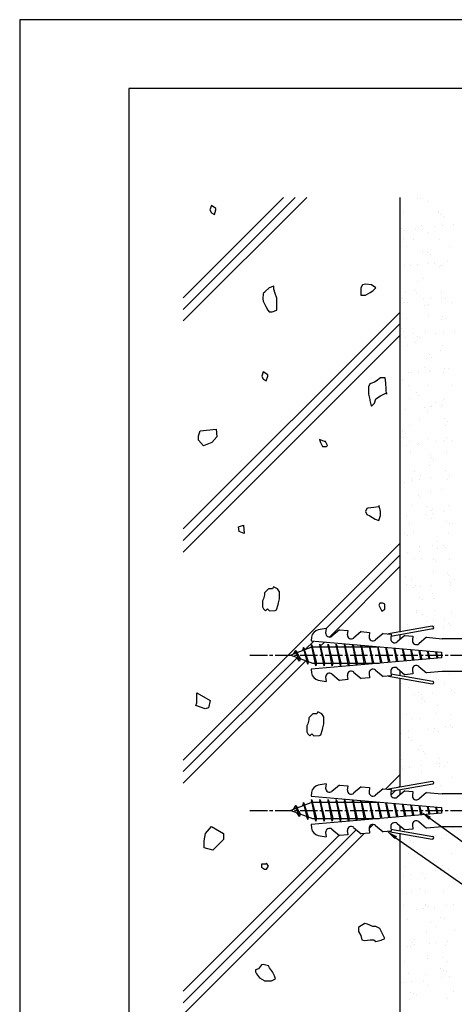
# Model space of a CAD drawing. Extents: x 0 to 210, y 0 to 297.
# Drawn here: x 0 to 80, y 116 to 297 of the extents above; entities that cross this region are included whole.
import ezdxf

# ---------------------------------------------------------------- set-up
doc = ezdxf.new("R2010")
doc.units = 0
doc.header["$LTSCALE"] = 0.4
doc.linetypes.add('CENTER2', pattern=[28.575, 19.05, -3.175, 3.175, -3.175])
doc.linetypes.add('EXLTYPE3', pattern=[11.5, 8, -1, 1.5, -1])
doc.layers.get('DEFPOINTS').update_dxf_attribs({"linetype": 'CONTINUOUS'})
for name, color, linetype in [('BIS', 7, 'CONTINUOUS'), ('BIS2', 7, 'CONTINUOUS'), ('CENTER', 6, 'CENTER2'), ('DIMS', 1, 'CONTINUOUS'), ('GENKYO', 3, 'CONTINUOUS'), ('HATCH', 9, 'CONTINUOUS'), ('TITLE', 7, 'CONTINUOUS')]:
    doc.layers.add(name, color=color, linetype=linetype)

msp = doc.modelspace()

# ---------------------------------------------------------------- linework, layer by layer
at = {"layer": 'BIS', "linetype": 'CONTINUOUS'}
for p, q in [((53.75, 181.88), (49.75, 180.38)), ((50.6, 181.23), (50.17, 180.53)), ((50.6, 181.23), (51.49, 179.72)), ((51.35, 179.24), (50.6, 181.23)), ((50.6, 181.23), (50.95, 180.83)), ((52.1, 181.79), (51.92, 181.19)), ((52.1, 181.79), (52.34, 181.34)), ((52.85, 178.68), (52.1, 181.79)), ((52.1, 181.79), (52.95, 179.18)), ((53.57, 182.34), (53.46, 181.77)), ((54.35, 178.38), (53.57, 182.34)), ((53.57, 182.34), (54.44, 178.88)), ((53.6, 182.21), (53.74, 181.88)), ((53.75, 181.88), (65.98, 181.88)), ((55.1, 182.38), (55.01, 181.88)), ((55.85, 178.38), (55.1, 182.38)), ((55.1, 182.38), (55.29, 181.88)), ((55.1, 182.38), (55.94, 178.88)), ((56.6, 182.38), (56.51, 181.88)), ((56.6, 182.38), (57.44, 178.88)), ((57.35, 178.38), (56.6, 182.38)), ((56.6, 182.38), (56.79, 181.88)), ((58.1, 182.38), (58.01, 181.88)), ((58.85, 178.38), (58.1, 182.38)), ((58.1, 182.38), (58.29, 181.88)), ((58.1, 182.38), (58.94, 178.88)), ((59.6, 182.38), (59.51, 181.88)), ((59.6, 182.38), (60.44, 178.88)), ((60.35, 178.38), (59.6, 182.38)), ((59.6, 182.38), (59.79, 181.88)), ((61.09, 182.3), (61.01, 181.88)), ((61.82, 178.51), (61.11, 182.3)), ((61.12, 182.3), (61.94, 178.88)), ((61.13, 182.3), (61.29, 181.88)), ((62.56, 182.17), (62.51, 181.88)), ((63.3, 178.64), (62.64, 182.17)), ((62.65, 182.17), (63.44, 178.88)), ((62.68, 182.16), (62.79, 181.88)), ((64.04, 182.04), (64.01, 181.88)), ((64.78, 178.77), (64.16, 182.03)), ((64.18, 182.03), (64.94, 178.88)), ((64.23, 182.03), (64.29, 181.88)), ((65.51, 181.92), (65.51, 181.88)), ((66.25, 178.9), (65.69, 181.9)), ((65.71, 181.9), (66.43, 178.91)), ((65.78, 181.89), (65.79, 181.88)), ((67.73, 179.03), (67.21, 181.77)), ((67.25, 181.76), (67.9, 179.04)), ((69.2, 179.16), (68.74, 181.63)), ((68.78, 181.63), (69.37, 179.17)), ((70.68, 179.29), (70.26, 181.5)), ((70.31, 181.5), (70.84, 179.3)), ((72.15, 179.42), (71.79, 181.37)), ((71.84, 181.36), (72.31, 179.43)), ((73.63, 179.54), (73.31, 181.23)), ((73.38, 181.23), (73.78, 179.56)), ((75.11, 179.67), (74.84, 181.1)), ((74.91, 181.09), (75.25, 179.69)), ((76.58, 179.8), (76.36, 180.97)), ((76.44, 180.96), (76.72, 179.81)), ((49.75, 180.38), (53.75, 178.88)), ((51.35, 179.24), (50.88, 179.95)), ((51.49, 179.72), (51.35, 179.24)), ((52.57, 179.32), (52.85, 178.68)), ((52.95, 179.18), (52.85, 178.68)), ((53.75, 178.88), (65.98, 178.88)), ((54.16, 178.88), (54.35, 178.38)), ((54.44, 178.88), (54.35, 178.38)), ((55.66, 178.88), (55.85, 178.38)), ((55.94, 178.88), (55.85, 178.38)), ((57.16, 178.88), (57.35, 178.38)), ((57.44, 178.88), (57.35, 178.38)), ((58.66, 178.88), (58.85, 178.38)), ((58.94, 178.88), (58.85, 178.38)), ((60.16, 178.88), (60.35, 178.38)), ((60.44, 178.88), (60.35, 178.38)), ((61.66, 178.88), (61.8, 178.51)), ((61.94, 178.88), (61.88, 178.52)), ((63.16, 178.88), (63.25, 178.64)), ((63.44, 178.88), (63.4, 178.65)), ((64.66, 178.88), (64.7, 178.76)), ((64.94, 178.88), (64.93, 178.78)), ((66.43, 178.91), (66.44, 178.88)), ((53.57, 153.84), (53.46, 153.27)), ((54.35, 149.87), (53.57, 153.84)), ((53.57, 153.84), (54.44, 150.37)), ((53.6, 153.71), (53.74, 153.37)), ((55.1, 153.87), (55.01, 153.37)), ((55.85, 149.87), (55.1, 153.87)), ((55.1, 153.87), (55.29, 153.37)), ((55.1, 153.87), (55.94, 150.37)), ((56.6, 153.87), (56.51, 153.37)), ((56.6, 153.87), (57.44, 150.37)), ((57.35, 149.87), (56.6, 153.87)), ((56.6, 153.87), (56.79, 153.37)), ((58.1, 153.87), (58.01, 153.37)), ((58.85, 149.87), (58.1, 153.87)), ((58.1, 153.87), (58.29, 153.37)), ((58.1, 153.87), (58.94, 150.37)), ((59.6, 153.87), (59.51, 153.37)), ((59.6, 153.87), (60.44, 150.37)), ((60.35, 149.87), (59.6, 153.87)), ((59.6, 153.87), (59.79, 153.37)), ((61.09, 153.8), (61.01, 153.37)), ((61.82, 150.01), (61.11, 153.8)), ((61.12, 153.8), (61.94, 150.37)), ((61.13, 153.8), (61.29, 153.37)), ((62.56, 153.67), (62.51, 153.37)), ((63.3, 150.14), (62.64, 153.67)), ((62.65, 153.67), (63.44, 150.37)), ((62.68, 153.66), (62.79, 153.37)), ((53.75, 153.37), (49.75, 151.87)), ((49.75, 151.87), (53.75, 150.37)), ((50.6, 152.73), (50.17, 152.03)), ((50.6, 152.73), (51.49, 151.22)), ((51.35, 150.74), (50.6, 152.73)), ((50.6, 152.73), (50.95, 152.33)), ((52.1, 153.29), (51.92, 152.69)), ((52.1, 153.29), (52.34, 152.84)), ((52.85, 150.18), (52.1, 153.29)), ((52.1, 153.29), (52.95, 150.68)), ((53.75, 153.37), (65.98, 153.37)), ((64.04, 153.54), (64.01, 153.37)), ((64.78, 150.27), (64.16, 153.53)), ((64.18, 153.53), (64.94, 150.37)), ((64.23, 153.53), (64.29, 153.37)), ((65.51, 153.42), (65.51, 153.37)), ((66.25, 150.4), (65.69, 153.4)), ((65.71, 153.4), (66.43, 150.41)), ((65.78, 153.39), (65.79, 153.37)), ((67.73, 150.53), (67.21, 153.27)), ((67.25, 153.26), (67.9, 150.54)), ((69.2, 150.66), (68.74, 153.13)), ((68.78, 153.13), (69.37, 150.67)), ((70.68, 150.79), (70.26, 153)), ((70.31, 153), (70.84, 150.8)), ((72.15, 150.92), (71.79, 152.87)), ((71.84, 152.86), (72.31, 150.93)), ((73.63, 151.04), (73.31, 152.73)), ((73.38, 152.73), (73.78, 151.06)), ((75.11, 151.17), (74.84, 152.6)), ((74.91, 152.59), (75.25, 151.19)), ((76.58, 151.3), (76.36, 152.47)), ((76.44, 152.46), (76.72, 151.31)), ((51.35, 150.74), (50.88, 151.45)), ((51.49, 151.22), (51.35, 150.74)), ((52.57, 150.82), (52.85, 150.18)), ((52.95, 150.68), (52.85, 150.18)), ((53.75, 150.37), (65.98, 150.37)), ((54.16, 150.37), (54.35, 149.87)), ((54.44, 150.37), (54.35, 149.87)), ((55.66, 150.37), (55.85, 149.87)), ((55.94, 150.37), (55.85, 149.87)), ((57.16, 150.37), (57.35, 149.87)), ((57.44, 150.37), (57.35, 149.87)), ((58.66, 150.37), (58.85, 149.87)), ((58.94, 150.37), (58.85, 149.87)), ((60.16, 150.37), (60.35, 149.87)), ((60.44, 150.37), (60.35, 149.87)), ((61.66, 150.37), (61.8, 150.01)), ((61.94, 150.37), (61.88, 150.02)), ((63.16, 150.37), (63.25, 150.14)), ((63.44, 150.37), (63.4, 150.15)), ((64.66, 150.37), (64.7, 150.26)), ((64.94, 150.37), (64.93, 150.28)), ((66.43, 150.41), (66.44, 150.37))]:
    msp.add_line(p, q, dxfattribs=at)
at = {"layer": 'BIS2', "linetype": 'CONTINUOUS'}
for p, q in [((56.21, 185.24), (54.79, 184.99)), ((56.21, 185.24), (56.14, 184.45)), ((58.7, 185.02), (57.3, 183.85)), ((58.7, 185.02), (60.19, 184.89)), ((60.19, 184.89), (60.12, 184.1)), ((62.68, 184.67), (61.28, 183.5)), ((62.68, 184.67), (64.18, 184.54)), ((64.18, 184.54), (64.11, 183.75)), ((75.7, 185.65), (67.66, 184.24)), ((75.79, 185.16), (68.13, 183.81)), ((53.56, 183.64), (53.5, 182.97)), ((53.5, 182.97), (77.41, 180.88)), ((66.67, 184.32), (65.27, 183.15)), ((66.67, 184.32), (68.16, 184.19)), ((68.16, 184.19), (68.09, 183.4)), ((70.65, 183.98), (69.25, 182.8)), ((70.65, 183.98), (72.15, 183.84)), ((72.15, 183.84), (72.08, 183.05)), ((74.64, 183.63), (73.24, 182.45)), ((74.64, 183.63), (77.52, 183.38)), ((84.75, 183.38), (77.52, 183.38)), ((77.41, 180.88), (77.41, 179.88)), ((77.41, 179.88), (53.5, 177.78)), ((53.5, 177.78), (53.56, 177.11)), ((61.28, 177.25), (62.68, 176.08)), ((65.27, 177.6), (66.67, 176.43)), ((68.09, 177.35), (68.16, 176.56)), ((69.25, 177.95), (70.65, 176.77)), ((72.08, 177.7), (72.15, 176.91)), ((73.24, 178.3), (74.64, 177.12)), ((77.52, 177.38), (74.64, 177.12)), ((84.75, 177.38), (77.52, 177.38)), ((54.79, 175.76), (56.21, 175.51)), ((56.14, 176.3), (56.21, 175.51)), ((57.3, 176.9), (58.7, 175.73)), ((60.19, 175.86), (58.7, 175.73)), ((60.12, 176.65), (60.19, 175.86)), ((64.18, 176.21), (62.68, 176.08)), ((64.11, 177), (64.18, 176.21)), ((68.16, 176.56), (66.67, 176.43)), ((67.66, 176.51), (75.7, 175.1)), ((68.13, 176.94), (75.79, 175.59)), ((72.15, 176.91), (70.65, 176.77)), ((56.21, 156.74), (54.79, 156.49)), ((56.21, 156.74), (56.14, 155.95)), ((58.7, 156.52), (57.3, 155.35)), ((58.7, 156.52), (60.19, 156.39)), ((60.19, 156.39), (60.12, 155.6)), ((62.68, 156.17), (61.28, 155)), ((62.68, 156.17), (64.18, 156.04)), ((64.18, 156.04), (64.11, 155.25)), ((66.67, 155.82), (65.27, 154.65)), ((66.67, 155.82), (68.16, 155.69)), ((75.7, 157.15), (67.66, 155.74)), ((68.16, 155.69), (68.09, 154.9)), ((75.79, 156.66), (68.13, 155.31)), ((70.65, 155.48), (69.25, 154.3)), ((70.65, 155.48), (72.15, 155.34)), ((53.56, 155.14), (53.5, 154.47)), ((53.5, 154.47), (77.41, 152.37)), ((72.15, 155.34), (72.08, 154.55)), ((74.64, 155.13), (73.24, 153.95)), ((74.64, 155.13), (77.52, 154.87)), ((84.75, 154.87), (77.52, 154.87)), ((77.41, 152.37), (77.41, 151.37)), ((77.41, 151.37), (53.5, 149.28)), ((53.5, 149.28), (53.56, 148.61)), ((57.3, 148.4), (58.7, 147.23)), ((61.28, 148.75), (62.68, 147.58)), ((64.11, 148.5), (64.18, 147.71)), ((65.27, 149.1), (66.67, 147.93)), ((68.09, 148.85), (68.16, 148.06)), ((68.13, 148.44), (75.79, 147.09)), ((69.25, 149.45), (70.65, 148.27)), ((72.15, 148.41), (70.65, 148.27)), ((72.08, 149.2), (72.15, 148.41)), ((73.24, 149.8), (74.64, 148.62)), ((77.52, 148.87), (74.64, 148.62)), ((84.75, 148.87), (77.52, 148.87)), ((54.79, 147.26), (56.21, 147.01)), ((56.14, 147.8), (56.21, 147.01)), ((60.19, 147.36), (58.7, 147.23)), ((60.12, 148.15), (60.19, 147.36)), ((64.18, 147.71), (62.68, 147.58)), ((68.16, 148.06), (66.67, 147.93)), ((67.66, 148.01), (75.7, 146.6))]:
    msp.add_line(p, q, dxfattribs=at)
for centre, radius, start, end in [((55.05, 183.51), 1.5, 100.002, 175.0044), ((56.84, 184.39), 0.707, 175.008, 310.0006), ((75.74, 185.41), 0.25, 280.0096, 99.9821), ((60.83, 184.04), 0.707, 175.0088, 309.993), ((64.81, 183.69), 0.707, 175.0088, 310.0006), ((68.8, 183.34), 0.707, 175.008, 310.0006), ((72.78, 182.99), 0.707, 175.0088, 309.993), ((60.83, 176.71), 0.707, 50.0006, 185.001), ((64.81, 177.06), 0.707, 49.9931, 185.001), ((68.8, 177.41), 0.707, 49.9994, 184.992), ((72.78, 177.76), 0.707, 50.007, 184.9912), ((55.05, 177.24), 1.5, 185.0049, 259.9996), ((56.84, 176.36), 0.707, 49.9931, 185.0019), ((75.74, 175.34), 0.25, 260.0228, 79.9855), ((55.05, 155.01), 1.5, 100.002, 175.0044), ((56.84, 155.89), 0.707, 175.008, 310.0006), ((60.83, 155.54), 0.707, 175.0088, 309.993), ((75.74, 156.91), 0.25, 280.0096, 99.9821), ((64.81, 155.19), 0.707, 175.0088, 310.0006), ((68.8, 154.84), 0.707, 175.008, 310.0006), ((72.78, 154.49), 0.707, 175.0088, 309.993), ((55.05, 148.74), 1.5, 185.0049, 259.9996), ((56.84, 147.86), 0.707, 49.9931, 185.0019), ((60.83, 148.21), 0.707, 50.0006, 185.001), ((64.81, 148.56), 0.707, 49.9931, 185.001), ((68.8, 148.91), 0.707, 49.9994, 184.992), ((72.78, 149.26), 0.707, 50.007, 184.9912), ((75.74, 146.84), 0.25, 260.0228, 79.9855)]:
    msp.add_arc(centre, radius, start, end, dxfattribs=at)
at = {"layer": 'CENTER', "linetype": 'EXLTYPE3'}
for p, q in [((42.25, 180.38), (97.75, 180.38)), ((42.25, 151.87), (97.75, 151.87))]:
    msp.add_line(p, q, dxfattribs=at)
at = {"layer": 'DEFPOINTS'}
for p, q in [((210, 297), (0, 297)), ((0, 297), (0, 0))]:
    msp.add_line(p, q, dxfattribs=at)
at = {"layer": 'DIMS'}
for points in [[(75.28, 150.41), (114.17, 122.38), (149.79, 122.38)], [(69.04, 146.85), (114.17, 115.38), (137.39, 115.38)]]:
    msp.add_lwpolyline(points, dxfattribs=at)
for points in [[(75.08, 150.14), (73.65, 151.58), (75.47, 150.68)], [(68.85, 146.57), (67.4, 147.99), (69.23, 147.12)]]:
    msp.add_solid(points, dxfattribs=at)
at = {"layer": 'GENKYO'}
for p, q in [((69.75, 264.38), (69.75, 184.6)), ((69.75, 184.1), (69.75, 183.22)), ((69.75, 177.53), (69.75, 176.65)), ((69.75, 176.15), (69.75, 156.1)), ((69.75, 155.6), (69.75, 154.72)), ((69.75, 149.03), (69.75, 148.15)), ((69.75, 147.65), (69.75, 87.5))]:
    msp.add_line(p, q, dxfattribs=at)
at = {"layer": 'HATCH'}
for p, q in [((30, 245.94), (48.43, 264.38)), ((50.55, 264.38), (30, 243.82)), ((30, 241.7), (52.67, 264.38)), ((35.17, 262.91), (34.89, 262.08)), ((34.89, 262.08), (35.17, 261.53)), ((35.99, 262.36), (35.17, 262.91)), ((35.72, 261.25), (35.99, 262.08)), ((35.99, 262.08), (35.99, 262.36)), ((35.17, 261.53), (35.72, 261.25)), ((35.17, 261.53), (35.17, 261.53)), ((45.8, 247.81), (45.06, 247.08)), ((46.63, 248.09), (45.8, 247.81)), ((46.63, 247.53), (46.63, 248.09)), ((62.89, 248.36), (62.62, 247.81)), ((62.62, 247.81), (62.62, 246.98)), ((62.62, 247.81), (62.62, 247.81)), ((63.49, 248.43), (62.89, 248.36)), ((64.55, 248.36), (63.49, 248.43)), ((65.38, 247.81), (64.55, 248.36)), ((64.82, 247.26), (65.38, 247.81)), ((44.7, 246.71), (44.63, 245.76)), ((44.97, 246.98), (44.7, 246.71)), ((44.7, 246.71), (44.7, 246.71)), ((45.06, 247.08), (44.97, 246.98)), ((46.9, 246.71), (46.63, 247.53)), ((47.18, 245.88), (46.9, 246.71)), ((47.19, 245.79), (47.18, 245.88)), ((62.62, 246.98), (62.62, 246.43)), ((62.62, 246.43), (63.45, 246.43)), ((63.45, 246.43), (64.34, 246.93)), ((64.34, 246.93), (64.82, 247.26)), ((44.63, 245.76), (44.7, 245.33)), ((44.7, 245.33), (45.14, 244.36)), ((45.14, 244.36), (45.53, 243.67)), ((47.18, 244.78), (47.19, 245.79)), ((47.18, 244.67), (47.18, 244.78)), ((47.18, 243.67), (47.18, 244.67)), ((30, 203.52), (69.75, 243.27)), ((45.53, 243.67), (45.8, 243.4)), ((45.8, 243.4), (46.35, 243.4)), ((46.35, 243.4), (47.18, 243.67)), ((69.75, 241.15), (30, 201.4)), ((30, 199.27), (69.75, 239.02)), ((44.7, 232.37), (44.42, 231.54)), ((44.42, 231.54), (44.7, 230.99)), ((45.53, 231.82), (44.7, 232.37)), ((45.25, 230.72), (45.53, 231.54)), ((45.53, 231.54), (45.53, 231.82)), ((44.7, 230.99), (45.25, 230.72)), ((44.7, 230.99), (44.7, 230.99)), ((64.27, 230.17), (64, 229.61)), ((64, 229.61), (64, 228.79)), ((65.1, 230.44), (64.27, 230.17)), ((65.39, 230.65), (65.1, 230.44)), ((66.2, 231.27), (65.39, 230.65)), ((67.03, 231.27), (66.2, 231.27)), ((67.04, 231.25), (67.03, 231.27)), ((67.18, 230.32), (67.04, 231.25)), ((67.25, 229.1), (67.18, 230.32)), ((64, 228.79), (64, 228.24)), ((64, 228.24), (64.24, 227.27)), ((65.38, 227.41), (66.2, 227.96)), ((66.2, 227.96), (67.16, 228.46)), ((67.16, 228.46), (67.3, 228.51)), ((67.3, 228.24), (67.25, 229.1)), ((67.3, 228.51), (67.3, 228.24)), ((67.3, 228.24), (67.3, 228.24)), ((64.24, 227.27), (64.27, 227.13)), ((64.27, 227.13), (64.5, 226.09)), ((64.5, 226.09), (64.55, 226.03)), ((64.55, 226.03), (65.1, 226.58)), ((65.1, 226.58), (65.38, 227.41)), ((32.8, 220.61), (33.11, 221.54)), ((32.8, 219.84), (32.8, 220.61)), ((33.11, 221.54), (36.04, 221.84)), ((36.04, 221.84), (36.2, 220.46)), ((33.72, 218.76), (32.8, 219.84)), ((35.27, 219.37), (33.72, 218.76)), ((36.2, 220.46), (35.27, 219.37)), ((55.96, 219.55), (55.04, 219.92)), ((55.04, 219.92), (55.22, 219.37)), ((55.22, 219.37), (55.4, 219)), ((55.22, 219.37), (55.22, 219.37)), ((55.4, 219), (55.59, 218.63)), ((56.14, 219.55), (55.96, 219.55)), ((56.51, 218.82), (56.14, 219.55)), ((56.32, 218.63), (56.51, 218.82)), ((55.59, 218.63), (56.32, 218.63)), ((63.72, 207.28), (63.45, 206.73)), ((63.45, 206.73), (63.72, 206.18)), ((63.87, 207.32), (63.72, 207.28)), ((63.72, 206.18), (64.27, 205.91)), ((64.98, 207.45), (63.87, 207.32)), ((65.93, 207.56), (64.98, 207.45)), ((65.95, 207.77), (65.93, 207.83)), ((65.93, 207.83), (65.93, 207.56)), ((65.93, 207.56), (65.93, 207.56)), ((66.2, 206.73), (65.95, 207.77)), ((66.2, 205.98), (66.2, 206.73)), ((64.27, 205.91), (65.2, 205.32)), ((65.2, 205.32), (65.93, 205.08)), ((65.93, 205.08), (66.2, 205.98)), ((40.18, 203.92), (41.06, 204.22)), ((40.3, 203.05), (40.18, 203.92)), ((41.18, 202.68), (40.3, 203.05)), ((41.06, 204.22), (41.18, 202.68)), ((30, 161.09), (69.75, 200.84)), ((69.75, 198.72), (56.2, 185.17)), ((56.83, 183.68), (69.75, 196.6)), ((44.94, 191.82), (44.93, 191.8)), ((44.93, 191.8), (44.93, 191.43)), ((45.66, 192.53), (44.94, 191.82)), ((46.4, 192.53), (45.66, 192.53)), ((45.66, 192.53), (45.66, 192.53)), ((46.58, 192.9), (46.4, 192.53)), ((47.32, 192.53), (46.58, 192.9)), ((47.69, 191.98), (47.32, 192.53)), ((47.69, 191.43), (47.69, 191.98)), ((44.74, 190.7), (44.56, 190.33)), ((44.56, 190.33), (44.56, 189.96)), ((44.56, 189.96), (44.56, 189.23)), ((44.93, 191.43), (44.74, 190.7)), ((47.44, 189.65), (47.5, 189.96)), ((47.5, 189.96), (47.69, 190.7)), ((47.69, 190.7), (47.69, 191.43)), ((66.06, 189.9), (65.88, 189.53)), ((66.62, 189.9), (66.06, 189.9)), ((66.98, 189.71), (66.62, 189.9)), ((66.62, 189.9), (66.62, 189.9)), ((44.56, 189.23), (44.74, 188.86)), ((44.74, 188.86), (45.11, 188.49)), ((45.11, 188.49), (45.48, 188.86)), ((45.48, 188.86), (45.85, 188.49)), ((45.85, 188.49), (46.88, 188.55)), ((46.88, 188.55), (47.13, 188.67)), ((47.13, 188.67), (47.44, 189.65)), ((65.88, 189.53), (66.06, 189.16)), ((66.06, 189.16), (66.43, 188.43)), ((66.43, 188.43), (66.98, 188.79)), ((66.98, 188.79), (66.98, 189.71)), ((53.96, 182.93), (52.4, 181.37)), ((55.03, 181.88), (55.91, 182.76)), ((50.95, 179.92), (30, 158.97)), ((30, 156.85), (52.5, 179.34)), ((32.49, 173.45), (34.97, 172.06)), ((32.49, 172.21), (32.49, 173.45)), ((32.49, 171.6), (32.49, 172.21)), ((34.97, 172.06), (34.66, 170.67)), ((32.34, 171.13), (32.49, 171.6)), ((34.04, 170.52), (32.34, 171.13)), ((34.66, 170.67), (34.04, 170.52)), ((54.7, 169.93), (54.51, 169.57)), ((55.43, 169.57), (54.7, 169.93)), ((53.04, 168.46), (52.86, 167.73)), ((53.06, 168.85), (53.04, 168.83)), ((53.04, 168.83), (53.04, 168.46)), ((53.78, 169.57), (53.06, 168.85)), ((54.51, 169.57), (53.78, 169.57)), ((53.78, 169.57), (53.78, 169.57)), ((55.8, 169.02), (55.43, 169.57)), ((55.8, 168.46), (55.8, 169.02)), ((55.8, 167.73), (55.8, 168.46)), ((52.86, 167.73), (52.67, 167.36)), ((52.67, 167.36), (52.67, 166.99)), ((52.67, 166.99), (52.67, 166.26)), ((55.25, 165.71), (55.56, 166.68)), ((55.56, 166.68), (55.62, 166.99)), ((55.62, 166.99), (55.8, 167.73)), ((52.67, 166.26), (52.86, 165.89)), ((52.86, 165.89), (53.23, 165.52)), ((53.23, 165.52), (53.59, 165.89)), ((53.59, 165.89), (53.96, 165.52)), ((53.96, 165.52), (54.99, 165.58)), ((54.99, 165.58), (55.25, 165.71)), ((67.12, 155.78), (69.75, 158.41)), ((68.91, 155.45), (68.12, 154.66)), ((69.75, 156.29), (69.52, 156.06)), ((64.71, 153.37), (64.81, 153.48)), ((61.79, 148.33), (30, 116.54)), ((34.1, 147.62), (35.2, 148.93)), ((35.2, 148.93), (37.4, 147.62)), ((64.11, 148.53), (64.84, 149.27)), ((30, 114.42), (63.2, 147.62)), ((30, 118.66), (58.63, 147.29)), ((33.88, 146.3), (34.1, 147.62)), ((37.4, 146.52), (35.42, 144.54)), ((37.4, 147.62), (37.4, 146.52)), ((33.88, 144.98), (33.88, 146.3)), ((35.42, 144.54), (33.88, 144.98)), ((45.11, 141.99), (44.38, 141.99)), ((44.38, 141.99), (44.38, 141.44)), ((44.38, 141.44), (44.93, 141.07)), ((44.93, 141.07), (45.3, 141.07)), ((45.3, 142.18), (45.11, 141.99)), ((45.11, 141.99), (45.11, 141.99)), ((45.66, 141.62), (45.3, 142.18)), ((45.3, 141.07), (45.66, 141.62)), ((62.39, 130.55), (62.2, 130.34)), ((62.2, 130.34), (62.2, 129.6)), ((63.31, 131.07), (62.39, 130.55)), ((63.85, 130.95), (63.31, 131.07)), ((64.78, 130.52), (63.85, 130.95)), ((65.33, 130.52), (64.78, 130.52)), ((64.78, 130.52), (64.78, 130.52)), ((66.06, 130.16), (65.33, 130.52)), ((66.25, 129.79), (66.06, 130.16)), ((62.2, 129.6), (62.57, 128.87)), ((62.57, 128.87), (62.76, 128.13)), ((66.62, 129.05), (66.25, 129.79)), ((66.98, 128.32), (66.62, 129.05)), ((62.76, 128.13), (63.31, 127.95)), ((63.31, 127.95), (64.34, 128.08)), ((64.34, 128.08), (64.96, 128.13)), ((64.96, 128.13), (65.33, 127.77)), ((65.33, 127.77), (66.35, 128.02)), ((66.35, 128.02), (66.98, 128.32)), ((44.38, 123.54), (43.83, 122.8)), ((44.65, 123.56), (44.38, 123.54)), ((45.66, 123.35), (44.65, 123.56)), ((45.85, 122.99), (45.66, 123.35)), ((45.66, 123.35), (45.66, 123.35)), ((46.4, 122.25), (45.85, 122.99)), ((43.83, 122.8), (43.27, 122.62)), ((43.27, 122.62), (43.27, 122.25)), ((43.27, 122.25), (43.46, 121.88)), ((43.46, 121.88), (44.01, 121.15)), ((44.01, 121.15), (44.86, 120.62)), ((46.77, 121.52), (46.4, 122.25)), ((46.95, 120.97), (46.77, 121.52)), ((44.86, 120.62), (44.93, 120.6)), ((44.93, 120.6), (45.96, 120.56)), ((45.96, 120.56), (46.21, 120.6)), ((46.21, 120.6), (46.95, 120.97))]:
    msp.add_line(p, q, dxfattribs=at)
at = {"layer": 'HATCH', "linetype": 'CONTINUOUS'}
for p, q in [((73, 264.21), (73, 264.21)), ((73.62, 264.17), (73.62, 264.17)), ((74.74, 263.58), (74.74, 263.58)), ((70.34, 261.66), (70.34, 261.66)), ((76.84, 261.62), (76.84, 261.62)), ((76.86, 261.75), (76.86, 261.75)), ((77.27, 261.26), (77.27, 261.26)), ((77.73, 260.84), (77.73, 260.84)), ((70.1, 258.61), (70.1, 258.61)), ((72.72, 258.58), (72.72, 258.58)), ((73.78, 259.27), (73.78, 259.27)), ((73.98, 258.53), (73.98, 258.53)), ((76.17, 259.04), (76.17, 259.04)), ((77.5, 259.21), (77.5, 259.21)), ((79.56, 259.48), (79.56, 259.48)), ((70.5, 256.76), (70.5, 256.76)), ((70.66, 258.31), (70.66, 258.31)), ((75.05, 257.85), (75.05, 257.85)), ((77, 256.73), (77, 256.73)), ((71, 255.37), (71, 255.37)), ((72.31, 256.58), (72.31, 256.58)), ((78.91, 255.39), (78.91, 255.39)), ((73.94, 254.38), (73.94, 254.38)), ((74.84, 254.26), (74.84, 254.26)), ((75.3, 253.84), (75.3, 253.84)), ((70.66, 251.87), (70.66, 251.87)), ((71.68, 251.87), (71.68, 251.87)), ((73, 252.04), (73, 252.04)), ((75.07, 252.31), (75.07, 252.31)), ((76.03, 252.17), (76.03, 252.17)), ((77.11, 251.49), (77.11, 251.49)), ((77.16, 251.84), (77.16, 251.84)), ((77.51, 251.81), (77.51, 251.81)), ((78.52, 252.77), (78.52, 252.77)), ((69.88, 249.58), (69.88, 249.58)), ((74.1, 249.49), (74.1, 249.49)), ((73.05, 249.01), (73.05, 249.01)), ((70.82, 246.97), (70.82, 246.97)), ((72.41, 247.26), (72.41, 247.26)), ((72.88, 246.84), (72.88, 246.84)), ((77.32, 246.94), (77.32, 246.94)), ((77.41, 246.05), (77.41, 246.05)), ((78.09, 245.81), (78.09, 245.81)), ((70.18, 245.79), (70.18, 245.79)), ((70.57, 245.15), (70.57, 245.15)), ((71.25, 245.11), (71.25, 245.11)), ((74.02, 245.6), (74.02, 245.6)), ((74.26, 244.59), (74.26, 244.59)), ((75.09, 244.81), (75.09, 244.81)), ((75.34, 245.77), (75.34, 245.77)), ((79.16, 245.12), (79.16, 245.12)), ((75.1, 242.65), (75.1, 242.65)), ((77.61, 242.49), (77.61, 242.49)), ((70.98, 242.08), (70.98, 242.08)), ((77.48, 242.05), (77.48, 242.05)), ((78.08, 242.07), (78.08, 242.07)), ((69.98, 240.26), (69.98, 240.26)), ((70.45, 239.84), (70.45, 239.84)), ((70.85, 238.61), (70.85, 238.61)), ((72.23, 239.43), (72.23, 239.43)), ((72.91, 238.88), (72.91, 238.88)), ((73.3, 238.75), (73.3, 238.75)), ((74.42, 239.7), (74.42, 239.7)), ((76.36, 239.33), (76.36, 239.33)), ((77.68, 239.51), (77.68, 239.51)), ((79.75, 239.78), (79.75, 239.78)), ((71.14, 237.18), (71.14, 237.18)), ((72.66, 237.81), (72.66, 237.81)), ((77.64, 237.15), (77.64, 237.15)), ((75.18, 235.49), (75.18, 235.49)), ((75.65, 235.07), (75.65, 235.07)), ((77.15, 236.29), (77.15, 236.29)), ((74.58, 234.8), (74.58, 234.8)), ((71.3, 232.29), (71.3, 232.29)), ((71.87, 232.16), (71.87, 232.16)), ((73.19, 232.34), (73.19, 232.34)), ((74.28, 233.07), (74.28, 233.07)), ((75.25, 232.61), (75.25, 232.61)), ((75.35, 232.39), (75.35, 232.39)), ((77.8, 232.26), (77.8, 232.26)), ((77.86, 233.04), (77.86, 233.04)), ((78.7, 233.06), (78.7, 233.06)), ((70.23, 230.81), (70.23, 230.81)), ((71.3, 229.92), (71.3, 229.92)), ((74.74, 229.91), (74.74, 229.91)), ((79.21, 229.93), (79.21, 229.93)), ((72.75, 228.49), (72.75, 228.49)), ((73.22, 228.07), (73.22, 228.07)), ((71.46, 227.4), (71.46, 227.4)), ((75.43, 226.04), (75.43, 226.04)), ((75.53, 226.07), (75.53, 226.07)), ((76.33, 226.71), (76.33, 226.71)), ((77.4, 226.03), (77.4, 226.03)), ((77.6, 226.34), (77.6, 226.34)), ((77.96, 227.36), (77.96, 227.36)), ((70.76, 225.44), (70.76, 225.44)), ((74.21, 225.89), (74.21, 225.89)), ((74.9, 225.01), (74.9, 225.01)), ((71.62, 222.5), (71.62, 222.5)), ((73.35, 223.56), (73.35, 223.56)), ((77.96, 223.72), (77.96, 223.72)), ((78.12, 222.47), (78.12, 222.47)), ((78.43, 223.3), (78.43, 223.3)), ((70.32, 221.49), (70.32, 221.49)), ((70.79, 221.07), (70.79, 221.07)), ((70.47, 220.34), (70.47, 220.34)), ((71.04, 218.9), (71.04, 218.9)), ((71.54, 219.65), (71.54, 219.65)), ((73, 219.04), (73, 219.04)), ((73.1, 219.17), (73.1, 219.17)), ((75.06, 220.12), (75.06, 220.12)), ((76.55, 219.63), (76.55, 219.63)), ((77.87, 219.8), (77.87, 219.8)), ((78.38, 220.35), (78.38, 220.35)), ((79.45, 219.67), (79.45, 219.67)), ((71.78, 217.61), (71.78, 217.61)), ((75.4, 217.2), (75.4, 217.2)), ((78.28, 217.58), (78.28, 217.58)), ((75.22, 215.23), (75.22, 215.23)), ((75.53, 216.72), (75.53, 216.72)), ((76, 216.3), (76, 216.3)), ((72.52, 213.98), (72.52, 213.98)), ((73.59, 213.29), (73.59, 213.29)), ((78.21, 214.27), (78.21, 214.27)), ((78.89, 213.36), (78.89, 213.36)), ((70.57, 212.04), (70.57, 212.04)), ((71.94, 212.71), (71.94, 212.71)), ((72.06, 212.46), (72.06, 212.46)), ((73.38, 212.63), (73.38, 212.63)), ((75.44, 212.9), (75.44, 212.9)), ((78.44, 212.68), (78.44, 212.68)), ((73.1, 209.72), (73.1, 209.72)), ((75.38, 210.33), (75.38, 210.33)), ((77.45, 210.84), (77.45, 210.84)), ((73.57, 209.3), (73.57, 209.3)), ((72.1, 207.82), (72.1, 207.82)), ((74.4, 206.19), (74.4, 206.19)), ((74.57, 207.62), (74.57, 207.62)), ((75.65, 206.93), (75.65, 206.93)), ((75.72, 206.36), (75.72, 206.36)), ((75.78, 207.27), (75.78, 207.27)), ((77.78, 206.64), (77.78, 206.64)), ((78.6, 207.79), (78.6, 207.79)), ((70.95, 205.74), (70.95, 205.74)), ((71.59, 204.46), (71.59, 204.46)), ((75.54, 205.44), (75.54, 205.44)), ((78.31, 204.95), (78.31, 204.95)), ((78.78, 204.53), (78.78, 204.53)), ((79.5, 204.48), (79.5, 204.48)), ((70.67, 202.72), (70.67, 202.72)), ((72.26, 202.93), (72.26, 202.93)), ((78.76, 202.89), (78.76, 202.89)), ((71.14, 202.3), (71.14, 202.3)), ((76.63, 201.26), (76.63, 201.26)), ((69.79, 200.56), (69.79, 200.56)), ((69.9, 199.02), (69.9, 199.02)), ((71.22, 199.2), (71.22, 199.2)), ((73.29, 199.47), (73.29, 199.47)), ((73.35, 200.27), (73.35, 200.27)), ((75.7, 200.54), (75.7, 200.54)), ((76.74, 199.92), (76.74, 199.92)), ((77.7, 200.57), (77.7, 200.57)), ((78.06, 200.1), (78.06, 200.1)), ((72.42, 198.03), (72.42, 198.03)), ((73.64, 198.1), (73.64, 198.1)), ((75.88, 197.95), (75.88, 197.95)), ((76.35, 197.53), (76.35, 197.53)), ((78.92, 198), (78.92, 198)), ((75.86, 195.65), (75.86, 195.65)), ((78.56, 195.5), (78.56, 195.5)), ((70.77, 194.88), (70.77, 194.88)), ((71.84, 194.2), (71.84, 194.2)), ((78.68, 194.9), (78.68, 194.9)), ((79.08, 193.65), (79.08, 193.65)), ((79.75, 194.21), (79.75, 194.21)), ((70.92, 193.27), (70.92, 193.27)), ((72.24, 192.75), (72.24, 192.75)), ((72.58, 193.14), (72.58, 193.14)), ((73.57, 192.93), (73.57, 192.93)), ((75.63, 193.2), (75.63, 193.2)), ((75.69, 191.74), (75.69, 191.74)), ((79.08, 193.11), (79.08, 193.11)), ((73.45, 190.95), (73.45, 190.95)), ((73.92, 190.53), (73.92, 190.53)), ((76.02, 190.76), (76.02, 190.76)), ((72.74, 188.24), (72.74, 188.24)), ((72.82, 188.52), (72.82, 188.52)), ((76.13, 188.5), (76.13, 188.5)), ((79.24, 188.21), (79.24, 188.21)), ((73.89, 187.84), (73.89, 187.84)), ((74.59, 186.49), (74.59, 186.49)), ((75.91, 186.66), (75.91, 186.66)), ((77.97, 186.93), (77.97, 186.93)), ((78.65, 186.18), (78.65, 186.18)), ((69.84, 185.37), (69.84, 185.37)), ((71.14, 186.03), (71.14, 186.03)), ((76.18, 185.86), (76.18, 185.86)), ((77.75, 185.38), (77.75, 185.38)), ((79.12, 185.76), (79.12, 185.76)), ((71.02, 183.95), (71.02, 183.95)), ((72.9, 183.35), (72.9, 183.35)), ((76.5, 176.07), (76.5, 176.07)), ((76.92, 175.8), (76.92, 175.8)), ((78.9, 176.73), (78.9, 176.73)), ((70.08, 175.1), (70.08, 175.1)), ((71.27, 174.5), (71.27, 174.5)), ((73.22, 173.56), (73.22, 173.56)), ((77.99, 175.12), (77.99, 175.12)), ((79.27, 173.95), (79.27, 173.95)), ((79.72, 173.53), (79.72, 173.53)), ((72.43, 173.05), (72.43, 173.05)), ((73.75, 173.22), (73.75, 173.22)), ((73.8, 172.18), (73.8, 172.18)), ((73.94, 172.65), (73.94, 172.65)), ((74.26, 171.76), (74.26, 171.76)), ((75.82, 173.5), (75.82, 173.5)), ((69.8, 170.93), (69.8, 170.93)), ((76.66, 171.18), (76.66, 171.18)), ((71.06, 169.42), (71.06, 169.42)), ((72.13, 168.74), (72.13, 168.74)), ((73.38, 168.67), (73.38, 168.67)), ((76.47, 169.73), (76.47, 169.73)), ((78.97, 169.44), (78.97, 169.44)), ((71.32, 166.33), (71.32, 166.33)), ((74.77, 166.78), (74.77, 166.78)), ((75.99, 166.29), (75.99, 166.29)), ((76.1, 166.96), (76.1, 166.96)), ((76.82, 166.29), (76.82, 166.29)), ((78.16, 167.23), (78.16, 167.23)), ((79, 167.41), (79, 167.41)), ((79.47, 166.99), (79.47, 166.99)), ((69.96, 166.04), (69.96, 166.04)), ((71.37, 165.18), (71.37, 165.18)), ((71.83, 164.76), (71.83, 164.76)), ((73.11, 163.06), (73.11, 163.06)), ((73.54, 163.77), (73.54, 163.77)), ((74.04, 162.73), (74.04, 162.73)), ((70.12, 161.14), (70.12, 161.14)), ((74.19, 162.38), (74.19, 162.38)), ((76.98, 161.39), (76.98, 161.39)), ((70.13, 159.91), (70.13, 159.91)), ((70.28, 159.61), (70.28, 159.61)), ((71.6, 159.79), (71.6, 159.79)), ((73.67, 160.06), (73.67, 160.06)), ((76.57, 160.41), (76.57, 160.41)), ((77.04, 159.99), (77.04, 159.99)), ((77.12, 160.51), (77.12, 160.51)), ((78.04, 159.93), (78.04, 159.93)), ((78.44, 160.69), (78.44, 160.69)), ((73.7, 158.88), (73.7, 158.88)), ((79.25, 157.96), (79.25, 157.96)), ((70.28, 156.25), (70.28, 156.25)), ((71.61, 155.73), (71.61, 155.73)), ((76.24, 156.02), (76.24, 156.02)), ((77.14, 156.5), (77.14, 156.5)), ((74.02, 149.09), (74.02, 149.09)), ((79.35, 148.64), (79.35, 148.64)), ((70.6, 146.46), (70.6, 146.46)), ((71.51, 146.62), (71.51, 146.62)), ((71.71, 146.41), (71.71, 146.41)), ((76.28, 147.25), (76.28, 147.25)), ((77.46, 146.71), (77.46, 146.71)), ((78.35, 147.52), (78.35, 147.52)), ((72.18, 145.99), (72.18, 145.99)), ((71.36, 143.97), (71.36, 143.97)), ((72.43, 143.29), (72.43, 143.29)), ((74.18, 144.2), (74.18, 144.2)), ((74.39, 143.96), (74.39, 143.96)), ((79.27, 143.98), (79.27, 143.98)), ((70.76, 141.57), (70.76, 141.57)), ((76.92, 141.64), (76.92, 141.64)), ((77.39, 141.22), (77.39, 141.22)), ((77.62, 141.81), (77.62, 141.81)), ((78.63, 140.98), (78.63, 140.98)), ((70.47, 139.91), (70.47, 139.91)), ((71.79, 140.08), (71.79, 140.08)), ((73.85, 140.35), (73.85, 140.35)), ((74.34, 139.3), (74.34, 139.3)), ((76.29, 140.83), (76.29, 140.83)), ((77.3, 140.81), (77.3, 140.81)), ((79.6, 139.19), (79.6, 139.19)), ((69.75, 138.99), (69.75, 138.99)), ((73.41, 137.61), (73.41, 137.61)), ((70.92, 136.67), (70.92, 136.67)), ((71.96, 136.96), (71.96, 136.96)), ((74.48, 136.93), (74.48, 136.93)), ((77.78, 136.92), (77.78, 136.92)), ((70.43, 134.46), (70.43, 134.46)), ((74.13, 133.81), (74.13, 133.81)), ((74.49, 134.64), (74.49, 134.64)), ((74.5, 134.41), (74.5, 134.41)), ((74.96, 134.22), (74.96, 134.22)), ((76.2, 134.09), (76.2, 134.09)), ((78.34, 134.47), (78.34, 134.47)), ((79.65, 134.54), (79.65, 134.54)), ((72.81, 133.64), (72.81, 133.64)), ((77.17, 132.19), (77.17, 132.19)), ((77.94, 132.03), (77.94, 132.03)), ((71.08, 131.78), (71.08, 131.78)), ((75.46, 131.25), (75.46, 131.25)), ((76.53, 130.57), (76.53, 130.57)), ((74.66, 129.51), (74.66, 129.51)), ((79.7, 129.87), (79.7, 129.87)), ((71.24, 126.88), (71.24, 126.88)), ((71.7, 126.92), (71.7, 126.92)), ((72.06, 127.64), (72.06, 127.64)), ((72.48, 128.09), (72.48, 128.09)), ((72.53, 127.22), (72.53, 127.22)), ((75.15, 127.37), (75.15, 127.37)), ((76.47, 127.55), (76.47, 127.55)), ((78.1, 127.13), (78.1, 127.13)), ((78.54, 127.82), (78.54, 127.82)), ((74.74, 125.19), (74.74, 125.19)), ((77.51, 124.89), (77.51, 124.89)), ((70.67, 124.19), (70.67, 124.19)), ((74.82, 124.62), (74.82, 124.62)), ((78.58, 124.21), (78.58, 124.21)), ((71.4, 121.99), (71.4, 121.99)), ((74.53, 121.73), (74.53, 121.73)), ((77.27, 122.87), (77.27, 122.87)), ((77.49, 121.1), (77.49, 121.1)), ((77.73, 122.45), (77.73, 122.45)), ((78.26, 122.24), (78.26, 122.24)), ((78.82, 121.28), (78.82, 121.28)), ((70.1, 120.22), (70.1, 120.22)), ((70.66, 120.2), (70.66, 120.2)), ((71.98, 120.38), (71.98, 120.38)), ((74.04, 120.65), (74.04, 120.65)), ((74.98, 119.73), (74.98, 119.73)), ((71.65, 118.51), (71.65, 118.51)), ((72.31, 118.19), (72.31, 118.19)), ((72.73, 117.83), (72.73, 117.83)), ((79.56, 118.53), (79.56, 118.53)), ((71.56, 117.1), (71.56, 117.1)), ((78.42, 117.34), (78.42, 117.34))]:
    msp.add_line(p, q, dxfattribs=at)
at = {"layer": 'TITLE'}
for p, q in [((199.75, 284.37), (20, 284.37)), ((20, 284.37), (20, 12.62))]:
    msp.add_line(p, q, dxfattribs=at)

doc.saveas('drawing.dxf')
